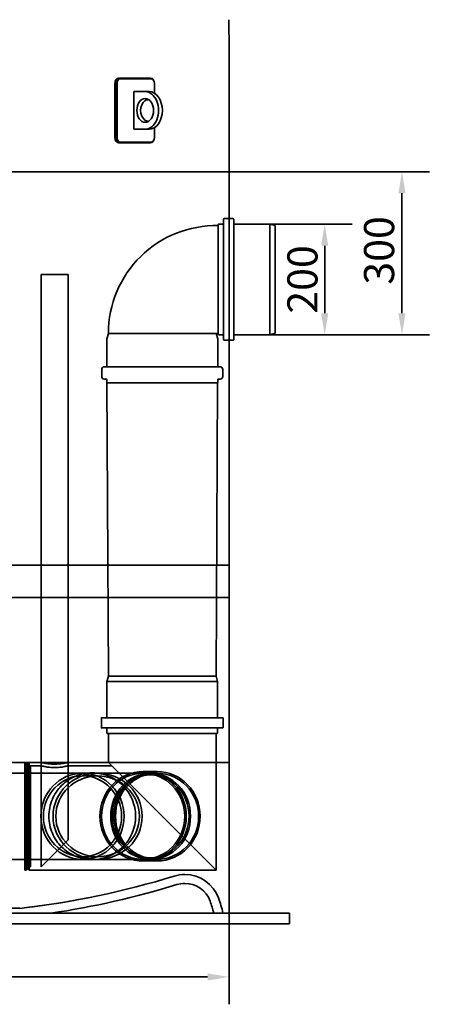
# Model space of a CAD drawing. Units: millimetres. Extents: x 0 to 6720, y 0 to 4752.
# Drawn here: x 3316 to 4077, y 1334 to 3162 of the extents above; entities that cross this region are included whole.
import ezdxf

# ---------------------------------------------------------------- set-up
doc = ezdxf.new("R2010")
doc.units = ezdxf.units.MM
doc.header["$LTSCALE"] = 16
doc.layers.add('Visible (ISO)', color=7, linetype='Continuous', lineweight=35)
doc.styles.add('Note Text (ISO)', font='tahoma.ttf')
doc.dimstyles.new('Default (ISO)', dxfattribs={"dimscale": 16, "dimtxt": 3.5, "dimasz": 2.5, "dimexe": 3.175, "dimexo": 0, "dimgap": 0.762, "dimtad": 1, "dimdec": 1, "dimrnd": 1e-08, "dimtxsty": 'Note Text (ISO)', "dimcen": 0.09, "dimdle": 10, "dimclrd": 256, "dimclre": 256, "dimclrt": 256, "dimadec": 1, "dimazin": 2, "dimtfac": 1.001486, "dimtmove": 0, "dimatfit": 3, "dimfxl": 1, "dimtolj": 1, "dimtzin": 0, "dimlwd": -1, "dimlwe": -1, "dimarcsym": 0})

# ---------------------------------------------------------------- blocks, each defined once
blk = doc.blocks.new('*D20')
at = {"layer": 'Defpoints', "color": 0, "transparency": 16777216}
for p in [(2414.4, 2880), (3780.6, 2577.1), (4026.1, 2577.1)]:
    blk.add_point(p, dxfattribs=at)
at = {"layer": 'Visible (ISO)', "transparency": 16777216}
for p, q in [((2414.4, 2880), (4076.9, 2880)), ((4026.1, 2840), (4026.1, 2617.1)), ((3780.6, 2577.1), (4076.9, 2577.1))]:
    blk.add_line(p, q, dxfattribs=at)
for points in [[(4019.4, 2840), (4032.7, 2840), (4026.1, 2880)], [(4019.4, 2617.1), (4032.7, 2617.1), (4026.1, 2577.1)]]:
    blk.add_solid(points, dxfattribs=at)
at = {"layer": 'Visible (ISO)', "transparency": 16777216, "insert": (3955.6, 2670.2), "char_height": 56, "attachment_point": 1, "rotation": 90, "style": 'Note Text (ISO)'}
blk.add_mtext('\\A1;300', dxfattribs=at)
blk = doc.blocks.new('*D29')
at = {"layer": 'Defpoints', "color": 0, "transparency": 16777216}
for p in [(3780.6, 2782.6), (3780.6, 2577.1), (3882.5, 2577.1)]:
    blk.add_point(p, dxfattribs=at)
at = {"layer": 'Visible (ISO)', "transparency": 16777216}
for p, q in [((3780.6, 2782.6), (3933.3, 2782.6)), ((3882.5, 2742.6), (3882.5, 2617.1)), ((3780.6, 2577.1), (3933.3, 2577.1))]:
    blk.add_line(p, q, dxfattribs=at)
for points in [[(3875.8, 2742.6), (3889.1, 2742.6), (3882.5, 2782.6)], [(3875.8, 2617.1), (3889.1, 2617.1), (3882.5, 2577.1)]]:
    blk.add_solid(points, dxfattribs=at)
at = {"layer": 'Visible (ISO)', "transparency": 16777216, "insert": (3841.1, 2679.9), "char_height": 56, "attachment_point": 5, "rotation": 90, "style": 'Note Text (ISO)'}
blk.add_mtext('\\A1;200', dxfattribs=at)
blk = doc.blocks.new('*D30')
at = {"layer": 'Defpoints', "color": 0, "transparency": 16777216}
for p in [(2500, 1503.1), (3704.9, 1503.1), (3704.9, 1384.8)]:
    blk.add_point(p, dxfattribs=at)
at = {"layer": 'Visible (ISO)', "transparency": 16777216}
for p, q in [((2500, 1503.1), (2500, 1334)), ((3704.9, 1503.1), (3704.9, 1334)), ((2540, 1384.8), (3664.9, 1384.8))]:
    blk.add_line(p, q, dxfattribs=at)
for points in [[(2540, 1391.4), (2540, 1378.1), (2500, 1384.8)], [(3664.9, 1391.4), (3664.9, 1378.1), (3704.9, 1384.8)]]:
    blk.add_solid(points, dxfattribs=at)
at = {"layer": 'Visible (ISO)', "transparency": 16777216, "insert": (3080.5, 1425), "char_height": 56, "attachment_point": 5, "style": 'Note Text (ISO)'}
blk.add_mtext('\\A1;D', dxfattribs=at)

msp = doc.modelspace()

# ---------------------------------------------------------------- linework, layer by layer
at = {"layer": 'Visible (ISO)'}
for p, q in [((3704.5, 3162.2), (3704.9, 3106.7)), ((3704.9, 2792.9), (3704.9, 3106.7)), ((3499.5, 3053.7), (3502.3, 3053.7)), ((3558.9, 3053.7), (3502.3, 3053.7)), ((3492.4, 2943.7), (3492.4, 3043.7)), ((3495.3, 3043.7), (3495.3, 2943.7)), ((3496.7, 2943.7), (3496.7, 3043.7)), ((3503, 3052.7), (3559.6, 3052.7)), ((3566, 3043.7), (3566, 3025.8)), ((3549, 3028.7), (3527.8, 3028.7)), ((3527.8, 3028.7), (3527.8, 2958.7)), ((3556.1, 3028.7), (3549, 3028.7)), ((3527.8, 2958.7), (3549, 2958.7)), ((3549, 2958.7), (3556.1, 2958.7)), ((3566, 2961.6), (3566, 2943.7)), ((3499.5, 2933.7), (3502.3, 2933.7)), ((3502.3, 2933.7), (3558.9, 2933.7)), ((3559.6, 2934.7), (3503, 2934.7)), ((3704.9, 2792.9), (3712.6, 2792.9)), ((3713.6, 2791.9), (3713.6, 2567.9)), ((3714.6, 2782.6), (3780.6, 2782.6)), ((3780.6, 2577.1), (3780.6, 2782.6)), ((3790.6, 2779.9), (3780.6, 2782.6)), ((3790.6, 2579.9), (3790.6, 2779.9)), ((3790.6, 2579.9), (3780.6, 2577.1)), ((3704.9, 1503.1), (3704.9, 2566.9)), ((3704.9, 2566.9), (3712.6, 2566.9)), ((3714.6, 2577.1), (3780.6, 2577.1)), ((3477.5, 2488.3), (3480.6, 1943.1)), ((3680.6, 1943.1), (3683.2, 2487.8)), ((3817, 1503.1), (2383, 1503.1)), ((3817, 1483.1), (3817, 1503.1)), ((3817, 1483.1), (2383, 1483.1))]:
    msp.add_line(p, q, dxfattribs=at)
at = {"layer": 'Visible (ISO)', "ltscale": 13.80286}
msp.add_line((3684.6, 2578.1), (3684.6, 2781.6), dxfattribs=at)
at = {"layer": 'Visible (ISO)', "ltscale": 0.951788}
for p, q in [((3685.6, 2782.6), (3693.6, 2782.6)), ((3685.6, 2577.1), (3693.6, 2577.1))]:
    msp.add_line(p, q, dxfattribs=at)
at = {"layer": 'Visible (ISO)', "ltscale": 12.438203}
msp.add_line((3694.6, 2567.9), (3694.6, 2791.9), dxfattribs=at)
at = {"layer": 'Visible (ISO)', "ltscale": 1.112647}
for p, q in [((3695.6, 2792.9), (3704.9, 2792.9)), ((3695.6, 2566.9), (3704.9, 2566.9))]:
    msp.add_line(p, q, dxfattribs=at)
at = {"layer": 'Visible (ISO)', "ltscale": 13.660542}
msp.add_line((3704.9, 2566.9), (3704.9, 2792.9), dxfattribs=at)
at = {"layer": 'Visible (ISO)', "ltscale": 11.868323}
msp.add_line((3405.6, 2689.3), (3355.6, 2689.3), dxfattribs=at)
at = {"layer": 'Visible (ISO)', "ltscale": 13.297873}
msp.add_line((3355.6, 1589.3), (3355.6, 2689.3), dxfattribs=at)
at = {"layer": 'Visible (ISO)', "ltscale": 13.222316}
msp.add_line((3405.6, 1639.3), (3405.6, 2689.3), dxfattribs=at)
at = {"layer": 'Visible (ISO)', "ltscale": 1.246505}
for p, q in [((3480.6, 2579.8), (3477.5, 2569.8)), ((3680.6, 2579.8), (3683.7, 2569.8))]:
    msp.add_line(p, q, dxfattribs=at)
at = {"layer": 'Visible (ISO)', "ltscale": 0.011799}
for p, q in [((3480.6, 2579.8), (3480.6, 2579.9)), ((3483.8, 2579.8), (3483.8, 2579.9)), ((3677.4, 2579.8), (3677.4, 2579.9)), ((3680.6, 2579.8), (3680.6, 2579.9))]:
    msp.add_line(p, q, dxfattribs=at)
at = {"layer": 'Visible (ISO)', "ltscale": 13.563798}
for p, q in [((3684.6, 2579.8), (3480.6, 2579.8)), ((3680.6, 1943.1), (3480.6, 1943.1)), ((3325.6, 1783.1), (3325.6, 1583.1)), ((3327.6, 1583.1), (3327.6, 1783.1)), ((3333.6, 1783.1), (3333.6, 1583.1))]:
    msp.add_line(p, q, dxfattribs=at)
at = {"layer": 'Visible (ISO)', "ltscale": 6.126948}
for p, q in [((3477.5, 2518.3), (3477.5, 2569.8)), ((3683.7, 2518.3), (3683.7, 2569.8))]:
    msp.add_line(p, q, dxfattribs=at)
at = {"layer": 'Visible (ISO)', "ltscale": 1.547106}
for p, q in [((3468.1, 2499.8), (3468.1, 2512.8)), ((3693.1, 2499.8), (3693.1, 2512.8))]:
    msp.add_line(p, q, dxfattribs=at)
at = {"layer": 'Visible (ISO)', "ltscale": 12.758448}
msp.add_line((3473.1, 2517.8), (3688.1, 2517.8), dxfattribs=at)
at = {"layer": 'Visible (ISO)', "ltscale": 0.461398}
for p, q in [((3477, 2494.8), (3473.1, 2494.8)), ((3684.2, 2494.8), (3688.1, 2494.8))]:
    msp.add_line(p, q, dxfattribs=at)
at = {"layer": 'Visible (ISO)', "ltscale": 0.713855}
for p, q in [((3477.5, 2488.3), (3477.5, 2494.3)), ((3683.7, 2488.3), (3683.7, 2494.3))]:
    msp.add_line(p, q, dxfattribs=at)
at = {"layer": 'Visible (ISO)', "ltscale": 13.919847}
msp.add_line((3683.2, 2487.8), (3478, 2487.8), dxfattribs=at)
at = {"layer": 'Visible (ISO)', "ltscale": 13.137958}
msp.add_line((2500, 2149.1), (3704.9, 2149.1), dxfattribs=at)
at = {"layer": 'Visible (ISO)', "ltscale": 12.947262}
msp.add_line((3704.9, 2089.1), (2500, 2089.1), dxfattribs=at)
at = {"layer": 'Visible (ISO)', "ltscale": 1.234327}
for p, q in [((3480.6, 1943.1), (3477.8, 1933.1)), ((3680.6, 1943.1), (3683.4, 1933.1))]:
    msp.add_line(p, q, dxfattribs=at)
at = {"layer": 'Visible (ISO)', "ltscale": 13.938498}
msp.add_line((3683.4, 1933.1), (3477.8, 1933.1), dxfattribs=at)
at = {"layer": 'Visible (ISO)', "ltscale": 10.048961}
for p, q in [((3477.8, 1866.6), (3477.8, 1933.1)), ((3683.4, 1866.6), (3683.4, 1933.1))]:
    msp.add_line(p, q, dxfattribs=at)
at = {"layer": 'Visible (ISO)', "ltscale": 2.141647}
for p, q in [((3467.6, 1847.6), (3467.6, 1865.6)), ((3693.6, 1847.6), (3693.6, 1865.6))]:
    msp.add_line(p, q, dxfattribs=at)
at = {"layer": 'Visible (ISO)', "ltscale": 13.351864}
for p, q in [((3468.1, 1866.1), (3693.1, 1866.1)), ((3693.1, 1847.1), (3468.1, 1847.1))]:
    msp.add_line(p, q, dxfattribs=at)
at = {"layer": 'Visible (ISO)', "ltscale": 1.070774}
for p, q in [((3477.8, 1837.6), (3477.8, 1846.6)), ((3683.4, 1837.6), (3683.4, 1846.6))]:
    msp.add_line(p, q, dxfattribs=at)
at = {"layer": 'Visible (ISO)', "ltscale": 13.870679}
msp.add_line((3682.9, 1837.1), (3478.3, 1837.1), dxfattribs=at)
at = {"layer": 'Visible (ISO)', "ltscale": 14.204545}
msp.add_line((3480.6, 1783.1), (3480.6, 1837.1), dxfattribs=at)
at = {"layer": 'Visible (ISO)', "ltscale": 12.882314}
msp.add_line((3680.6, 1583.1), (3680.6, 1837.1), dxfattribs=at)
at = {"layer": 'Visible (ISO)', "ltscale": 13.154034}
msp.add_line((3704.9, 1783.1), (2500, 1783.1), dxfattribs=at)
at = {"layer": 'Visible (ISO)', "ltscale": 0.504715}
for p, q in [((3330.6, 1780.1), (3327.6, 1783.1)), ((3330.6, 1780.1), (3333.6, 1783.1)), ((3330.6, 1586.1), (3327.6, 1583.1)), ((3330.6, 1586.1), (3333.6, 1583.1))]:
    msp.add_line(p, q, dxfattribs=at)
at = {"layer": 'Visible (ISO)', "ltscale": 13.156884}
for p, q in [((3330.6, 1586.1), (3330.6, 1780.1)), ((3330.6, 1780.1), (3330.6, 1586.1))]:
    msp.add_line(p, q, dxfattribs=at)
at = {"layer": 'Visible (ISO)', "ltscale": 2.974549}
msp.add_line((3330.6, 1776.9), (3355.6, 1776.9), dxfattribs=at)
at = {"layer": 'Visible (ISO)', "ltscale": 0.59483}
for p, q in [((3335.6, 1776.8), (3330.6, 1776.8)), ((3335.6, 1589.4), (3330.6, 1589.4))]:
    msp.add_line(p, q, dxfattribs=at)
at = {"layer": 'Visible (ISO)', "ltscale": 12.709279}
msp.add_line((3335.6, 1589.4), (3335.6, 1776.8), dxfattribs=at)
at = {"layer": 'Visible (ISO)', "ltscale": 0.737613}
for p, q in [((3355.6, 1776.9), (3355.6, 1783.1)), ((3405.6, 1776.9), (3405.6, 1783.1))]:
    msp.add_line(p, q, dxfattribs=at)
at = {"layer": 'Visible (ISO)', "ltscale": 12.270309}
msp.add_line((3405.6, 1776.9), (3486.8, 1776.9), dxfattribs=at)
at = {"layer": 'Visible (ISO)', "ltscale": 12.82841}
for p, q in [((3480.6, 1783.1), (3680.6, 1583.1)), ((3680.6, 1583.1), (3480.6, 1783.1))]:
    msp.add_line(p, q, dxfattribs=at)
at = {"layer": 'Visible (ISO)', "ltscale": 12.891966}
for p, q in [((3559, 1763.1), (2605, 1763.1)), ((2605, 1603.1), (3559, 1603.1))]:
    msp.add_line(p, q, dxfattribs=at)
at = {"layer": 'Visible (ISO)', "ltscale": 10.936902}
for p, q in [((3432.5, 1758.2), (3460.6, 1758.2)), ((3432.5, 1608), (3460.6, 1608))]:
    msp.add_line(p, q, dxfattribs=at)
at = {"layer": 'Visible (ISO)', "ltscale": 15.111218}
for p, q in [((3545.1, 1766.1), (3571, 1766.1)), ((3545.1, 1600.1), (3571, 1600.1))]:
    msp.add_line(p, q, dxfattribs=at)
at = {"layer": 'Visible (ISO)', "ltscale": 5.49955}
for p, q in [((3559, 1763.1), (3571, 1763.1)), ((3559, 1603.1), (3571, 1603.1))]:
    msp.add_line(p, q, dxfattribs=at)
at = {"layer": 'Visible (ISO)', "ltscale": 14.431961}
msp.add_line((3405.6, 1639.3), (3355.6, 1589.3), dxfattribs=at)
at = {"layer": 'Visible (ISO)', "ltscale": 0.237872}
msp.add_line((3325.6, 1583.1), (3327.6, 1583.1), dxfattribs=at)
at = {"layer": 'Visible (ISO)', "ltscale": 13.108982}
msp.add_line((3333.6, 1583.1), (3680.6, 1583.1), dxfattribs=at)
at = {"layer": 'Visible (ISO)', "ltscale": 12.80113}
msp.add_line((2884.3, 1512.2), (3315.8, 1512.2), dxfattribs=at)
at = {"layer": 'Visible (ISO)', "ltscale": 13.563798}
msp.add_arc((3680.6, 2579.9), 200, 88.854, 180, dxfattribs=at)
at = {"layer": 'Visible (ISO)', "ltscale": 0.186803}
for centre, start, end in [((3685.6, 2781.6), 90, 180), ((3693.6, 2783.6), 270, 0), ((3695.6, 2791.9), 90, 180), ((3685.6, 2578.1), 180, 270), ((3693.6, 2576.1), 0, 90), ((3695.6, 2567.9), 180, 270)]:
    msp.add_arc(centre, 1, start, end, dxfattribs=at)
at = {"layer": 'Visible (ISO)'}
for centre, start, end in [((3712.6, 2791.9), 0, 90), ((3714.6, 2783.6), 180, 270), ((3712.6, 2567.9), 270, 0), ((3714.6, 2576.1), 90, 180)]:
    msp.add_arc(centre, 1, start, end, dxfattribs=at)
at = {"layer": 'Visible (ISO)', "ltscale": 0.934414}
for centre, start, end in [((3473.1, 2512.8), 90, 180), ((3688.1, 2512.8), 0, 90)]:
    msp.add_arc(centre, 5, start, end, dxfattribs=at)
at = {"layer": 'Visible (ISO)', "ltscale": 0.093351}
for centre, start, end in [((3477, 2518.3), 270, 0), ((3684.2, 2518.3), 180, 270), ((3478, 2488.3), 180, 270), ((3683.2, 2488.3), 270, 0), ((3468.1, 1865.6), 90, 180), ((3477.3, 1866.6), 270, 0), ((3683.9, 1866.6), 180, 270), ((3693.1, 1865.6), 0, 90), ((3468.1, 1847.6), 180, 270), ((3477.3, 1846.6), 0, 90), ((3683.9, 1846.6), 90, 180), ((3693.1, 1847.6), 270, 0), ((3478.3, 1837.6), 180, 270), ((3682.9, 1837.6), 270, 0)]:
    msp.add_arc(centre, 0.5, start, end, dxfattribs=at)
at = {"layer": 'Visible (ISO)', "ltscale": 0.934025}
for centre, start, end in [((3473.1, 2499.8), 180, 269.9626), ((3688.1, 2499.8), 270.0374, 0)]:
    msp.add_arc(centre, 5, start, end, dxfattribs=at)
at = {"layer": 'Visible (ISO)', "ltscale": 0.093312}
for centre, start, end in [((3477, 2494.3), 0, 89.9626), ((3684.2, 2494.3), 90.0374, 180)]:
    msp.add_arc(centre, 0.5, start, end, dxfattribs=at)
at = {"layer": 'Visible (ISO)', "ltscale": 2.36399}
msp.add_arc((3622.6, 1508.5), 66.6, 90, 107.1058, dxfattribs=at)
at = {"layer": 'Visible (ISO)', "ltscale": 12.256639}
msp.add_arc((3622.6, 1508.5), 66.5, 20.1693, 90, dxfattribs=at)
at = {"layer": 'Visible (ISO)', "ltscale": 12.687325}
msp.add_arc((3137.3, 3085.5), 1583.5, 276.4727, 287.1058, dxfattribs=at)
at = {"layer": 'Visible (ISO)', "ltscale": 12.860439}
msp.add_arc((3137.3, 3085.5), 1600, 278.5046, 287.1058, dxfattribs=at)
at = {"layer": 'Visible (ISO)', "ltscale": 1.776075}
msp.add_arc((3622.6, 1508.5), 50, 90, 107.1058, dxfattribs=at)
at = {"layer": 'Visible (ISO)', "ltscale": 7.250762}
msp.add_arc((3622.6, 1508.5), 50, 20.1693, 90, dxfattribs=at)
at = {"layer": 'Visible (ISO)', "ltscale": 13.697931}
msp.add_arc((3137.3, 3085.5), 1583.5, 276.4727, 281.3927, dxfattribs=at)
at = {"layer": 'Visible (ISO)', "ltscale": 5.23589}
msp.add_arc((3481.8, 1456.8), 200, 13.392, 20.1693, dxfattribs=at)
at = {"layer": 'Visible (ISO)', "ltscale": 3.935064}
msp.add_arc((3481.8, 1456.8), 216.6, 12.3516, 20.1693, dxfattribs=at)
at = {"layer": 'Visible (ISO)'}
for centre, major_axis, start_param, end_param in [((3499.5, 3043.7), (0, 10), 0, 1.570796), ((3502.3, 3043.7), (0, 10), 0, 1.570796), ((3558.9, 3043.7), (0, 10), 4.712389, 6.283185), ((3503, 3043.7), (0, 9), 0, 1.570796), ((3559.6, 3043.7), (0, 9), 4.712389, 6.283185), ((3549, 2993.7), (0, -35), 0, 3.141593), ((3556.1, 2993.7), (0, 35), 3.141593, 6.283185), ((3554.6, 2993.7), (0, 20), -0.062541, 3.204133), ((3499.5, 2943.7), (0, -10), 4.712389, 6.283185), ((3502.3, 2943.7), (0, -10), 4.712389, 6.283185), ((3503, 2943.7), (0, -9), 4.712389, 6.283185), ((3558.9, 2943.7), (0, -10), 0, 1.570796), ((3559.6, 2943.7), (0, -9), 0, 1.570796)]:
    msp.add_ellipse(centre, major_axis=major_axis, ratio=0.707107, start_param=start_param, end_param=end_param, dxfattribs=at)
msp.add_ellipse((3549, 2993.7), major_axis=(0, 22), ratio=0.707107, dxfattribs=at)
at = {"layer": 'Visible (ISO)', "ltscale": 12.659545}
for centre, major_axis, ratio in [((3432.5, 1683.1), (0, -80), 0.965926), ((3545.1, 1683.1), (0, -80), 0.965926), ((3559, 1683.1), (0, -80), 0.927184), ((3571, 1683.1), (0, 80), 0.965926)]:
    msp.add_ellipse(centre, major_axis=major_axis, ratio=ratio, dxfattribs=at)
at = {"layer": 'Visible (ISO)', "ltscale": 12.964525}
msp.add_ellipse((3432.5, 1683.1), major_axis=(0, -75.1), ratio=0.965926, dxfattribs=at)
at = {"layer": 'Visible (ISO)', "ltscale": 12.883802}
msp.add_ellipse((3460.6, 1683.1), major_axis=(-82.8, 0), ratio=0.965926, dxfattribs=at)
at = {"layer": 'Visible (ISO)', "ltscale": 13.194185}
msp.add_ellipse((3460.6, 1683.1), major_axis=(-77.7, 0), ratio=0.965926, dxfattribs=at)
at = {"layer": 'Visible (ISO)', "ltscale": 13.134277}
for centre, major_axis in [((3545.1, 1683.1), (0, 83)), ((3571, 1683.1), (0, -83))]:
    msp.add_ellipse(centre, major_axis=major_axis, ratio=0.965926, dxfattribs=at)
at = {"layer": 'Visible (ISO)', "ltscale": 13.292522}
msp.add_ellipse((3559, 1683.1), major_axis=(0, 77), ratio=0.927184, dxfattribs=at)
at = {"layer": 'Visible (ISO)', "ltscale": 4.691213}
for points, knots in [([(3380.6, 1780), (3379, 1780), (3377.4, 1780), (3374.2, 1780.2), (3372.6, 1780.3), (3369.5, 1780.6), (3368, 1780.8), (3365.3, 1781.2), (3364, 1781.4), (3361.8, 1781.8), (3360.8, 1782), (3358.9, 1782.3), (3358.1, 1782.5), (3356.9, 1782.8), (3356.4, 1782.9), (3355.7, 1783.1), (3355.6, 1783.1), (3355.6, 1783.1)], [0, 0, 0, 0, 0.47306, 0.47306, 0.946121, 0.946121, 1.419181, 1.419181, 1.892241, 1.892241, 2.365235, 2.365235, 2.838229, 2.838229, 3.311224, 3.311224, 3.784218, 3.784218, 3.784218, 3.784218]), ([(3405.6, 1783.1), (3405.6, 1783.1), (3405.4, 1783.1), (3404.8, 1782.9), (3404.3, 1782.8), (3403, 1782.5), (3402.3, 1782.3), (3400.4, 1782), (3399.4, 1781.8), (3397.2, 1781.4), (3395.9, 1781.2), (3393.2, 1780.8), (3391.7, 1780.6), (3388.6, 1780.3), (3387, 1780.2), (3383.8, 1780), (3382.2, 1780), (3380.6, 1780)], [11.352653, 11.352653, 11.352653, 11.352653, 11.825647, 11.825647, 12.298642, 12.298642, 12.771636, 12.771636, 13.24463, 13.24463, 13.71769, 13.71769, 14.19075, 14.19075, 14.663811, 14.663811, 15.136871, 15.136871, 15.136871, 15.136871])]:
    msp.add_open_spline(points, degree=3, knots=knots, dxfattribs=at)
at = {"layer": 'Visible (ISO)', "ltscale": 4.693866}
for points, knots in [([(3355.6, 1776.9), (3355.6, 1776.9), (3355.7, 1776.9), (3356.4, 1776.7), (3356.9, 1776.6), (3358.1, 1776.3), (3358.9, 1776.1), (3360.8, 1775.7), (3361.8, 1775.5), (3364, 1775), (3365.3, 1774.8), (3368, 1774.4), (3369.5, 1774.2), (3372.5, 1773.9), (3374.2, 1773.8), (3377.4, 1773.6), (3379, 1773.5), (3380.6, 1773.5)], [11.36002, 11.36002, 11.36002, 11.36002, 11.833311, 11.833311, 12.306602, 12.306602, 12.779893, 12.779893, 13.253184, 13.253184, 13.726561, 13.726561, 14.199938, 14.199938, 14.673315, 14.673315, 15.146693, 15.146693, 15.146693, 15.146693]), ([(3380.6, 1773.5), (3382.2, 1773.5), (3383.8, 1773.6), (3387, 1773.8), (3388.6, 1773.9), (3391.7, 1774.2), (3393.2, 1774.4), (3395.9, 1774.8), (3397.2, 1775), (3399.4, 1775.5), (3400.4, 1775.7), (3402.3, 1776.1), (3403, 1776.3), (3404.3, 1776.6), (3404.8, 1776.7), (3405.4, 1776.9), (3405.6, 1776.9), (3405.6, 1776.9)], [0, 0, 0, 0, 0.473377, 0.473377, 0.946755, 0.946755, 1.420132, 1.420132, 1.893509, 1.893509, 2.3668, 2.3668, 2.840091, 2.840091, 3.313382, 3.313382, 3.786673, 3.786673, 3.786673, 3.786673])]:
    msp.add_open_spline(points, degree=3, knots=knots, dxfattribs=at)
at = {"layer": 'Visible (ISO)', "ltscale": 13.516207}
msp.add_open_spline([(3450.6, 1602.6), (3445.1, 1602.6), (3439.6, 1603.2), (3429.1, 1605.4), (3423.9, 1607), (3414.2, 1611.1), (3409.6, 1613.6), (3401.1, 1619.4), (3397.2, 1622.7), (3390.3, 1629.6), (3387, 1633.5), (3381.2, 1642), (3378.7, 1646.6), (3374.4, 1656.5), (3372.8, 1661.7), (3370.6, 1672.4), (3370.1, 1677.8), (3370.1, 1688.5), (3370.6, 1693.9), (3372.8, 1704.6), (3374.4, 1709.8), (3378.7, 1719.6), (3381.2, 1724.3), (3387, 1732.8), (3390.3, 1736.7), (3397.2, 1743.6), (3401.1, 1746.8), (3409.6, 1752.6), (3414.2, 1755.1), (3423.9, 1759.3), (3429.1, 1760.9), (3439.6, 1763.1), (3445.1, 1763.6), (3456.1, 1763.6), (3461.6, 1763.1), (3472.1, 1760.9), (3477.3, 1759.3), (3487, 1755.1), (3491.6, 1752.6), (3500.1, 1746.8), (3504, 1743.6), (3510.9, 1736.7), (3514.2, 1732.8), (3520, 1724.3), (3522.5, 1719.6), (3526.7, 1709.8), (3528.4, 1704.6), (3530.6, 1693.9), (3531.1, 1688.5), (3531.1, 1677.8), (3530.6, 1672.4), (3528.4, 1661.7), (3526.7, 1656.5), (3522.5, 1646.6), (3520, 1642), (3514.2, 1633.5), (3510.9, 1629.6), (3504, 1622.7), (3500.1, 1619.4), (3491.6, 1613.6), (3487, 1611.1), (3477.3, 1607), (3472.1, 1605.4), (3461.6, 1603.2), (3456.1, 1602.6), (3450.6, 1602.6)], degree=3, knots=[0, 0, 0, 0, 1.654307, 1.654307, 3.308614, 3.308614, 4.96292, 4.96292, 6.617227, 6.617227, 8.218001, 8.218001, 9.818774, 9.818774, 11.419548, 11.419548, 13.020322, 13.020322, 14.621095, 14.621095, 16.221869, 16.221869, 17.822642, 17.822642, 19.423416, 19.423416, 21.077723, 21.077723, 22.73203, 22.73203, 24.386336, 24.386336, 26.040643, 26.040643, 27.69495, 27.69495, 29.349257, 29.349257, 31.003564, 31.003564, 32.65787, 32.65787, 34.258644, 34.258644, 35.859418, 35.859418, 37.460191, 37.460191, 39.060965, 39.060965, 40.661738, 40.661738, 42.262512, 42.262512, 43.863286, 43.863286, 45.464059, 45.464059, 47.118366, 47.118366, 48.772673, 48.772673, 50.42698, 50.42698, 52.081286, 52.081286, 52.081286, 52.081286], dxfattribs=at)

# ---------------------------------------------------------------- dimensions: what is measured, and where the dimension line sits
at = {"layer": 'Visible (ISO)'}
for base, p1, angle, text, picture, middle in [((4026.1, 2577.1), (2414.4, 2880), 270, '300', '*D20', (4026.1, 2729.9)), ((3882.5, 2577.1), (3780.6, 2782.6), 90, '200', '*D29', (3882.5, 2679.9))]:
    dim = msp.add_linear_dim(base=base, p1=p1, p2=(3780.6, 2577.1), angle=angle, text=text, dimstyle='Default (ISO)', override={"dimdec": 0, "dimtofl": 0, "dimatfit": 1}, dxfattribs=at)
    dim.commit()
    dim.dimension.update_dxf_attribs({"geometry": picture, "text_midpoint": middle, "dimtype": 160})
dim = msp.add_linear_dim(base=(3704.9, 1384.8), p1=(2500, 1503.1), p2=(3704.9, 1503.1), text='D', dimstyle='Default (ISO)', override={"dimdec": 0, "dimtofl": 0, "dimatfit": 1}, dxfattribs=at)
dim.commit()
dim.dimension.update_dxf_attribs({"geometry": '*D30', "text_midpoint": (3080.5, 1384.8), "dimtype": 160})

doc.saveas('drawing.dxf')
